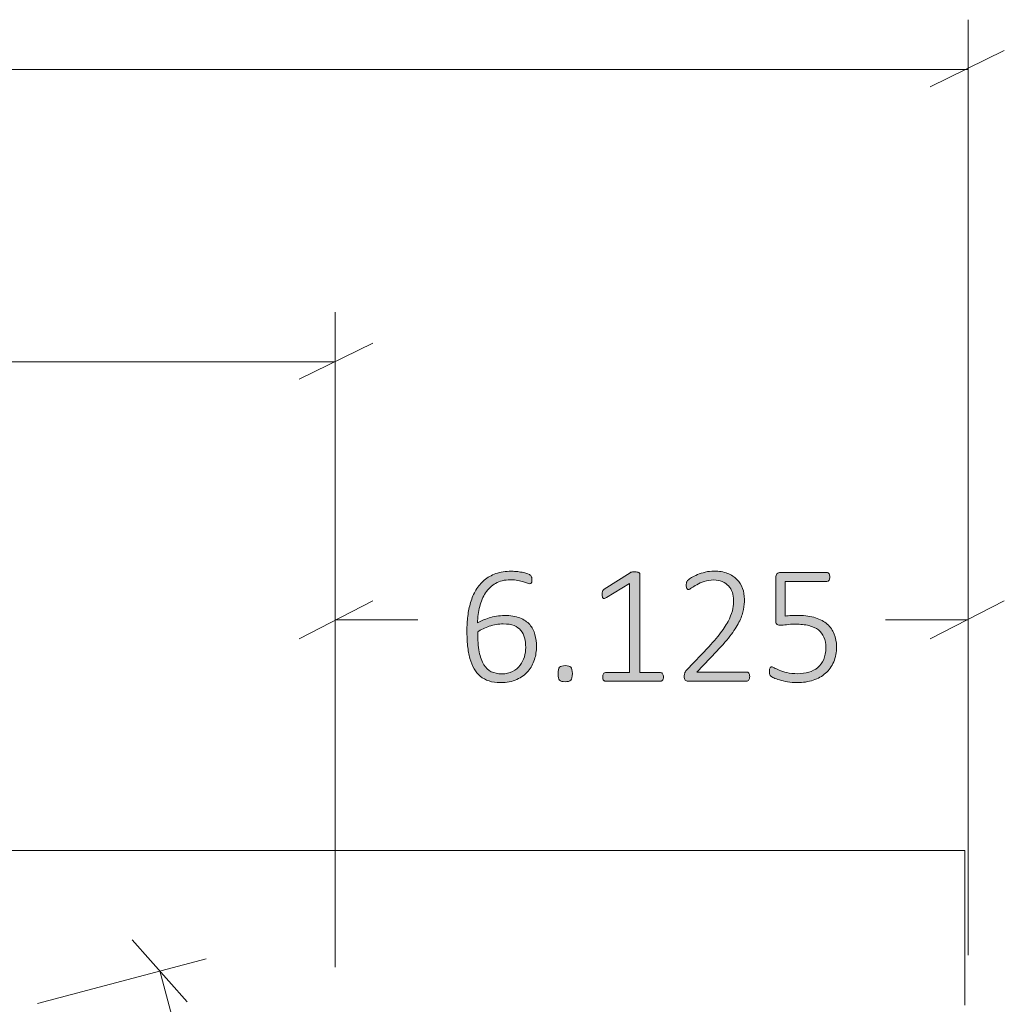
# Model space of a CAD drawing. Units: inches. Extents: x -15 to 219, y 3 to 129.
# Drawn here: x 177 to 187, y 59 to 68 of the extents above; entities that cross this region are included whole.
import ezdxf

# ---------------------------------------------------------------- set-up
doc = ezdxf.new("R2010")
doc.units = ezdxf.units.IN
doc.header["$MEASUREMENT"] = 0
doc.layers.add('Layer 1', color=7, linetype='Continuous')

# ---------------------------------------------------------------- blocks, each defined once
blk = doc.blocks.new('block 6')
at = {"layer": 'Layer 1', "color": 7, "lineweight": 18, "true_color": 0xffffff}
for points in [[(153.5667, 60.15), (183.5667, 60.15)], [(183.5667, 60.15), (183.7833, 60.15), (183.9833, 60.15), (184.1833, 60.15), (184.3833, 60.15), (184.5833, 60.15), (184.7667, 60.15), (184.95, 60.15), (185.1333, 60.15), (185.3, 60.15), (185.4667, 60.15), (185.6167, 60.15), (185.7667, 60.15), (185.9, 60.15), (186.0167, 60.15), (186.1333, 60.15), (186.2333, 60.15), (186.3167, 60.15), (186.4, 60.15), (186.4667, 60.15), (186.5167, 60.15), (186.55, 60.15), (186.5667, 60.15)], [(186.5667, 60.15), (186.5667, 58.65)]]:
    blk.add_lwpolyline(points, dxfattribs=at)
blk = doc.blocks.new('block 8')
at = {"layer": 'Layer 1', "true_color": 0x808080}
h = blk.add_hatch(color=8, dxfattribs=at)
h.dxf.hatch_style = 2
edge = h.paths.add_edge_path()
edge.add_spline(control_points=[(182.4174, 62.1251), (182.4174, 62.0827), (182.4108, 62.0407), (182.3978, 61.9989), (182.3848, 61.9571), (182.3642, 61.9198), (182.336, 61.887), (182.3078, 61.8542), (182.2715, 61.8275), (182.2273, 61.8069), (182.1831, 61.7862), (182.1298, 61.7759), (182.0674, 61.7759), (182.0262, 61.7759), (181.9896, 61.7812), (181.9576, 61.7918), (181.9255, 61.8024), (181.8975, 61.8176), (181.8733, 61.8374), (181.8492, 61.8572), (181.829, 61.8816), (181.8127, 61.9106), (181.7964, 61.9396), (181.7831, 61.9729), (181.7728, 62.0103), (181.7625, 62.0477), (181.755, 62.0888), (181.7504, 62.1336), (181.7458, 62.1784), (181.7435, 62.2268), (181.7435, 62.2789), (181.7435, 62.3255), (181.7462, 62.3723), (181.7517, 62.4192), (181.7571, 62.4662), (181.7663, 62.5109), (181.7793, 62.5535), (181.7924, 62.5961), (181.8096, 62.6358), (181.831, 62.6727), (181.8524, 62.7096), (181.8792, 62.7415), (181.9112, 62.7684), (181.9432, 62.7952), (181.9809, 62.8164), (182.0243, 62.8318), (182.0677, 62.8473), (182.1179, 62.855), (182.1748, 62.855), (182.1949, 62.855), (182.215, 62.8538), (182.2351, 62.8514), (182.2551, 62.8489), (182.2737, 62.8458), (182.2908, 62.842), (182.3079, 62.8382), (182.3223, 62.8339), (182.3339, 62.829), (182.3456, 62.8241), (182.3533, 62.8202), (182.3571, 62.8172), (182.3609, 62.8142), (182.3636, 62.8112), (182.3653, 62.8082), (182.3669, 62.8052), (182.3682, 62.8021), (182.3693, 62.7989), (182.3704, 62.7956), (182.3712, 62.792), (182.3718, 62.7879), (182.3723, 62.7838), (182.3726, 62.7791), (182.3726, 62.7737), (182.3726, 62.7677), (182.3725, 62.7623), (182.3722, 62.7574), (182.3719, 62.7525), (182.3711, 62.7484), (182.3698, 62.7452), (182.3684, 62.7419), (182.3664, 62.7393), (182.3636, 62.7374), (182.3609, 62.7355), (182.3574, 62.7346), (182.3531, 62.7346), (182.3471, 62.7346), (182.3391, 62.7365), (182.3291, 62.7403), (182.319, 62.7441), (182.3065, 62.7484), (182.2916, 62.7533), (182.2767, 62.7582), (182.2587, 62.7625), (182.2375, 62.7663), (182.2163, 62.7701), (182.1914, 62.772), (182.1626, 62.772), (182.1078, 62.772), (182.0608, 62.7606), (182.0214, 62.7378), (181.9821, 62.7151), (181.9497, 62.6844), (181.9242, 62.6459), (181.8987, 62.6074), (181.8797, 62.5629), (181.8672, 62.5124), (181.8547, 62.462), (181.8477, 62.4091), (181.8461, 62.3537), (181.8612, 62.3624), (181.8782, 62.3711), (181.8969, 62.3798), (181.9156, 62.3884), (181.9361, 62.3962), (181.9584, 62.403), (181.9806, 62.4097), (182.0042, 62.4153), (182.0292, 62.4196), (182.0541, 62.424), (182.0804, 62.4262), (182.1081, 62.4262), (182.1672, 62.4262), (182.2166, 62.4183), (182.2562, 62.4026), (182.2958, 62.3868), (182.3276, 62.3652), (182.3514, 62.3379), (182.3753, 62.3105), (182.3923, 62.2785), (182.4023, 62.2418), (182.4123, 62.2052), (182.4174, 62.1663), (182.4174, 62.1251)], knot_values=[0, 0, 0, 0, 1, 1, 1, 2, 2, 2, 3, 3, 3, 4, 4, 4, 5, 5, 5, 6, 6, 6, 7, 7, 7, 8, 8, 8, 9, 9, 9, 10, 10, 10, 11, 11, 11, 12, 12, 12, 13, 13, 13, 14, 14, 14, 15, 15, 15, 16, 16, 16, 17, 17, 17, 18, 18, 18, 19, 19, 19, 20, 20, 20, 21, 21, 21, 22, 22, 22, 23, 23, 23, 24, 24, 24, 25, 25, 25, 26, 26, 26, 27, 27, 27, 28, 28, 28, 29, 29, 29, 30, 30, 30, 31, 31, 31, 32, 32, 32, 33, 33, 33, 34, 34, 34, 35, 35, 35, 36, 36, 36, 37, 37, 37, 38, 38, 38, 39, 39, 39, 40, 40, 40, 41, 41, 41, 42, 42, 42, 43, 43, 43, 44, 44, 44, 44], degree=3, periodic=1)
edge = h.paths.add_edge_path()
edge.add_spline(control_points=[(182.3132, 62.1153), (182.3132, 62.1495), (182.3097, 62.1807), (182.3026, 62.2089), (182.2956, 62.2371), (182.2836, 62.2612), (182.2668, 62.2813), (182.25, 62.3014), (182.2276, 62.317), (182.1997, 62.3281), (182.1717, 62.3392), (182.1371, 62.3448), (182.0959, 62.3448), (182.0731, 62.3448), (182.0502, 62.3427), (182.0271, 62.3387), (182.0041, 62.3346), (181.9818, 62.329), (181.9604, 62.322), (181.939, 62.3149), (181.9186, 62.3067), (181.8994, 62.2972), (181.8801, 62.2877), (181.8629, 62.2775), (181.8477, 62.2667), (181.8477, 62.1907), (181.8527, 62.1268), (181.8628, 62.075), (181.8728, 62.0232), (181.8876, 61.9814), (181.9071, 61.9497), (181.9266, 61.9179), (181.9509, 61.8952), (181.9799, 61.8813), (182.009, 61.8675), (182.0427, 61.8606), (182.0813, 61.8606), (182.1214, 61.8606), (182.1561, 61.8683), (182.1854, 61.8838), (182.2147, 61.8992), (182.2389, 61.9193), (182.2579, 61.944), (182.2768, 61.9687), (182.2908, 61.9961), (182.2998, 62.0262), (182.3087, 62.0563), (182.3132, 62.086), (182.3132, 62.1153)], knot_values=[0, 0, 0, 0, 1, 1, 1, 2, 2, 2, 3, 3, 3, 4, 4, 4, 5, 5, 5, 6, 6, 6, 7, 7, 7, 8, 8, 8, 9, 9, 9, 10, 10, 10, 11, 11, 11, 12, 12, 12, 13, 13, 13, 14, 14, 14, 15, 15, 15, 16, 16, 16, 16], degree=3, periodic=1)
edge = h.paths.add_edge_path()
edge.add_spline(control_points=[(182.7651, 61.863), (182.7651, 61.831), (182.76, 61.8098), (182.7497, 61.7995), (182.7393, 61.7892), (182.7209, 61.7841), (182.6943, 61.7841), (182.6688, 61.7841), (182.6511, 61.7891), (182.641, 61.7991), (182.631, 61.8092), (182.626, 61.8299), (182.626, 61.8614), (182.626, 61.8934), (182.6311, 61.9145), (182.6414, 61.9249), (182.6517, 61.9352), (182.6702, 61.9403), (182.6968, 61.9403), (182.7223, 61.9403), (182.74, 61.9353), (182.7501, 61.9253), (182.7601, 61.9152), (182.7651, 61.8945), (182.7651, 61.863)], knot_values=[0, 0, 0, 0, 1, 1, 1, 2, 2, 2, 3, 3, 3, 4, 4, 4, 5, 5, 5, 6, 6, 6, 7, 7, 7, 8, 8, 8, 8], degree=3, periodic=1)
edge = h.paths.add_edge_path()
edge.add_spline(control_points=[(183.6471, 61.8305), (183.6471, 61.8229), (183.6463, 61.8165), (183.6446, 61.8113), (183.643, 61.8062), (183.6408, 61.802), (183.6381, 61.7987), (183.6354, 61.7955), (183.6324, 61.7931), (183.6292, 61.7918), (183.6259, 61.7904), (183.6227, 61.7898), (183.6194, 61.7898), (183.6194, 61.7898), (183.0856, 61.7898), (183.0856, 61.7898), (183.0823, 61.7898), (183.0792, 61.7904), (183.0762, 61.7918), (183.0732, 61.7931), (183.0704, 61.7955), (183.0677, 61.7987), (183.0649, 61.802), (183.0628, 61.8062), (183.0611, 61.8113), (183.0595, 61.8165), (183.0587, 61.8229), (183.0587, 61.8305), (183.0587, 61.837), (183.0594, 61.8429), (183.0607, 61.8484), (183.0621, 61.8538), (183.064, 61.8583), (183.0664, 61.8618), (183.0689, 61.8653), (183.0717, 61.868), (183.075, 61.8699), (183.0782, 61.8718), (183.0818, 61.8728), (183.0856, 61.8728), (183.0856, 61.8728), (183.3191, 61.8728), (183.3191, 61.8728), (183.3191, 61.8728), (183.3191, 62.737), (183.3191, 62.737), (183.3191, 62.737), (183.0961, 62.6011), (183.0961, 62.6011), (183.0875, 62.5957), (183.0804, 62.5926), (183.075, 62.5918), (183.0695, 62.591), (183.0652, 62.5919), (183.062, 62.5946), (183.0587, 62.5973), (183.0565, 62.6018), (183.0555, 62.608), (183.0544, 62.6143), (183.0538, 62.6217), (183.0538, 62.6304), (183.0538, 62.6375), (183.0541, 62.6436), (183.0546, 62.6487), (183.0552, 62.6539), (183.0563, 62.6584), (183.0579, 62.6622), (183.0595, 62.6659), (183.0616, 62.6692), (183.064, 62.6719), (183.0664, 62.6746), (183.0695, 62.6773), (183.0734, 62.6801), (183.0734, 62.6801), (183.3256, 62.8412), (183.3256, 62.8412), (183.3273, 62.8423), (183.3294, 62.8434), (183.3321, 62.8445), (183.3348, 62.8455), (183.3381, 62.8465), (183.3419, 62.8473), (183.3457, 62.8481), (183.3498, 62.8486), (183.3541, 62.8489), (183.3584, 62.8492), (183.3636, 62.8493), (183.3696, 62.8493), (183.3788, 62.8493), (183.3867, 62.8488), (183.3932, 62.8477), (183.3997, 62.8466), (183.4048, 62.8453), (183.4086, 62.8436), (183.4124, 62.842), (183.4152, 62.8398), (183.4168, 62.8371), (183.4184, 62.8344), (183.4192, 62.8314), (183.4192, 62.8282), (183.4192, 62.8282), (183.4192, 61.8728), (183.4192, 61.8728), (183.4192, 61.8728), (183.6194, 61.8728), (183.6194, 61.8728), (183.6232, 61.8728), (183.6269, 61.8718), (183.6304, 61.8699), (183.6339, 61.868), (183.6369, 61.8653), (183.6394, 61.8618), (183.6418, 61.8583), (183.6437, 61.8538), (183.6451, 61.8484), (183.6464, 61.8429), (183.6471, 61.837), (183.6471, 61.8305)], knot_values=[0, 0, 0, 0, 1, 1, 1, 2, 2, 2, 3, 3, 3, 4, 4, 4, 5, 5, 5, 6, 6, 6, 7, 7, 7, 8, 8, 8, 9, 9, 9, 10, 10, 10, 11, 11, 11, 12, 12, 12, 13, 13, 13, 14, 14, 14, 15, 15, 15, 16, 16, 16, 17, 17, 17, 18, 18, 18, 19, 19, 19, 20, 20, 20, 21, 21, 21, 22, 22, 22, 23, 23, 23, 24, 24, 24, 25, 25, 25, 26, 26, 26, 27, 27, 27, 28, 28, 28, 29, 29, 29, 30, 30, 30, 31, 31, 31, 32, 32, 32, 33, 33, 33, 34, 34, 34, 35, 35, 35, 36, 36, 36, 37, 37, 37, 38, 38, 38, 39, 39, 39, 39], degree=3, periodic=1)
edge = h.paths.add_edge_path()
edge.add_spline(control_points=[(184.4831, 61.8353), (184.4831, 61.8288), (184.4824, 61.8227), (184.4811, 61.817), (184.4797, 61.8113), (184.4778, 61.8064), (184.4754, 61.8024), (184.473, 61.7983), (184.4698, 61.7952), (184.466, 61.793), (184.4622, 61.7908), (184.4579, 61.7898), (184.453, 61.7898), (184.453, 61.7898), (183.8842, 61.7898), (183.8842, 61.7898), (183.8793, 61.7898), (183.8747, 61.7906), (183.8703, 61.7922), (183.866, 61.7938), (183.8622, 61.7964), (183.8589, 61.7999), (183.8557, 61.8035), (183.8533, 61.8082), (183.8516, 61.8142), (183.85, 61.8201), (183.8492, 61.8272), (183.8492, 61.8353), (183.8492, 61.8424), (183.8494, 61.8486), (183.85, 61.8541), (183.8505, 61.8595), (183.8516, 61.8644), (183.8533, 61.8687), (183.8549, 61.873), (183.857, 61.8774), (183.8598, 61.8817), (183.8625, 61.8861), (183.866, 61.8907), (183.8703, 61.8956), (183.8703, 61.8956), (184.086, 62.1234), (184.086, 62.1234), (184.1397, 62.1798), (184.1824, 62.2303), (184.2142, 62.2748), (184.2459, 62.3193), (184.2702, 62.3594), (184.287, 62.3952), (184.3038, 62.431), (184.3148, 62.4636), (184.32, 62.4929), (184.3251, 62.5222), (184.3277, 62.5499), (184.3277, 62.5759), (184.3277, 62.6019), (184.3235, 62.6268), (184.3151, 62.6504), (184.3067, 62.674), (184.2943, 62.6946), (184.2781, 62.7122), (184.2618, 62.7298), (184.2416, 62.7439), (184.2174, 62.7545), (184.1933, 62.7651), (184.1655, 62.7704), (184.134, 62.7704), (184.0998, 62.7704), (184.0692, 62.7656), (184.0421, 62.7562), (184.0149, 62.7467), (183.9912, 62.7361), (183.9708, 62.7244), (183.9505, 62.7127), (183.9335, 62.7022), (183.92, 62.6927), (183.9064, 62.6832), (183.8964, 62.6784), (183.8899, 62.6784), (183.8866, 62.6784), (183.8836, 62.6793), (183.8809, 62.6809), (183.8782, 62.6825), (183.8759, 62.6851), (183.874, 62.6886), (183.8721, 62.6921), (183.8707, 62.6966), (183.8699, 62.702), (183.8691, 62.7075), (183.8687, 62.7137), (183.8687, 62.7208), (183.8687, 62.7273), (183.869, 62.7327), (183.8695, 62.737), (183.8701, 62.7414), (183.8709, 62.7453), (183.872, 62.7488), (183.873, 62.7523), (183.8745, 62.7557), (183.8764, 62.759), (183.8783, 62.7623), (183.8824, 62.7666), (183.8887, 62.772), (183.8949, 62.7774), (183.9055, 62.7848), (183.9204, 62.794), (183.9353, 62.8032), (183.9542, 62.8126), (183.9769, 62.8221), (183.9997, 62.8316), (184.025, 62.8397), (184.0526, 62.8465), (184.0803, 62.8533), (184.109, 62.8567), (184.1389, 62.8567), (184.1883, 62.8567), (184.2313, 62.8493), (184.2679, 62.8347), (184.3045, 62.82), (184.335, 62.8002), (184.3594, 62.7753), (184.3839, 62.7503), (184.402, 62.7214), (184.414, 62.6886), (184.4259, 62.6558), (184.4319, 62.6212), (184.4319, 62.5848), (184.4319, 62.5512), (184.429, 62.5177), (184.4233, 62.4843), (184.4176, 62.451), (184.4054, 62.4146), (184.3867, 62.3753), (184.368, 62.336), (184.3408, 62.2924), (184.3053, 62.2447), (184.2698, 62.1969), (184.2224, 62.1419), (184.1633, 62.0795), (184.1633, 62.0795), (183.9713, 61.8785), (183.9713, 61.8785), (183.9713, 61.8785), (184.453, 61.8785), (184.453, 61.8785), (184.4574, 61.8785), (184.4614, 61.8775), (184.4652, 61.8756), (184.469, 61.8737), (184.4723, 61.8709), (184.475, 61.8671), (184.4777, 61.8633), (184.4797, 61.8587), (184.4811, 61.8532), (184.4824, 61.8478), (184.4831, 61.8418), (184.4831, 61.8353)], knot_values=[0, 0, 0, 0, 1, 1, 1, 2, 2, 2, 3, 3, 3, 4, 4, 4, 5, 5, 5, 6, 6, 6, 7, 7, 7, 8, 8, 8, 9, 9, 9, 10, 10, 10, 11, 11, 11, 12, 12, 12, 13, 13, 13, 14, 14, 14, 15, 15, 15, 16, 16, 16, 17, 17, 17, 18, 18, 18, 19, 19, 19, 20, 20, 20, 21, 21, 21, 22, 22, 22, 23, 23, 23, 24, 24, 24, 25, 25, 25, 26, 26, 26, 27, 27, 27, 28, 28, 28, 29, 29, 29, 30, 30, 30, 31, 31, 31, 32, 32, 32, 33, 33, 33, 34, 34, 34, 35, 35, 35, 36, 36, 36, 37, 37, 37, 38, 38, 38, 39, 39, 39, 40, 40, 40, 41, 41, 41, 42, 42, 42, 43, 43, 43, 44, 44, 44, 45, 45, 45, 46, 46, 46, 47, 47, 47, 48, 48, 48, 49, 49, 49, 50, 50, 50, 51, 51, 51, 52, 52, 52, 52], degree=3, periodic=1)
edge = h.paths.add_edge_path()
edge.add_spline(control_points=[(185.3249, 62.1259), (185.3249, 62.07), (185.3157, 62.0203), (185.2972, 61.9769), (185.2788, 61.9335), (185.2527, 61.8969), (185.2191, 61.8671), (185.1854, 61.8372), (185.1452, 61.8146), (185.0982, 61.7991), (185.0513, 61.7837), (184.9996, 61.7759), (184.9432, 61.7759), (184.9107, 61.7759), (184.8797, 61.7785), (184.8504, 61.7837), (184.8211, 61.7888), (184.7951, 61.7948), (184.7723, 61.8016), (184.7495, 61.8083), (184.7309, 61.8151), (184.7166, 61.8219), (184.7022, 61.8287), (184.6931, 61.8338), (184.6893, 61.8374), (184.6855, 61.8409), (184.6829, 61.8439), (184.6816, 61.8463), (184.6802, 61.8488), (184.679, 61.8517), (184.6779, 61.8553), (184.6768, 61.8588), (184.676, 61.8631), (184.6755, 61.8683), (184.6749, 61.8734), (184.6747, 61.8795), (184.6747, 61.8866), (184.6747, 61.8931), (184.6751, 61.8991), (184.6759, 61.9045), (184.6767, 61.9099), (184.678, 61.9145), (184.68, 61.9183), (184.6818, 61.9221), (184.6841, 61.925), (184.6869, 61.9269), (184.6896, 61.9288), (184.6926, 61.9297), (184.6958, 61.9297), (184.7012, 61.9297), (184.7098, 61.9262), (184.7215, 61.9192), (184.7331, 61.9121), (184.749, 61.9044), (184.7691, 61.896), (184.7891, 61.8875), (184.8139, 61.8798), (184.8435, 61.8728), (184.8731, 61.8657), (184.9082, 61.8622), (184.9489, 61.8622), (184.9874, 61.8622), (185.0232, 61.8669), (185.0563, 61.8764), (185.0894, 61.8859), (185.1182, 61.901), (185.1426, 61.9216), (185.167, 61.9422), (185.1861, 61.9684), (185.2, 62.0001), (185.2138, 62.0319), (185.2207, 62.0702), (185.2207, 62.1153), (185.2207, 62.1533), (185.2147, 62.1865), (185.2028, 62.215), (185.1909, 62.2435), (185.1727, 62.2672), (185.1483, 62.2862), (185.1239, 62.3052), (185.0931, 62.3193), (185.0559, 62.3285), (185.0188, 62.3377), (184.9752, 62.3423), (184.9253, 62.3423), (184.8911, 62.3423), (184.8625, 62.3406), (184.8395, 62.337), (184.8164, 62.3335), (184.7951, 62.3318), (184.7756, 62.3318), (184.7615, 62.3318), (184.7512, 62.3351), (184.7446, 62.3419), (184.7381, 62.3487), (184.7349, 62.3619), (184.7349, 62.3814), (184.7349, 62.3814), (184.7349, 62.7948), (184.7349, 62.7948), (184.7349, 62.81), (184.7391, 62.8218), (184.7475, 62.8302), (184.7559, 62.8386), (184.7672, 62.8428), (184.7813, 62.8428), (184.7813, 62.8428), (185.2297, 62.8428), (185.2297, 62.8428), (185.234, 62.8428), (185.2381, 62.8419), (185.2419, 62.84), (185.2457, 62.8381), (185.2489, 62.8352), (185.2516, 62.8314), (185.2544, 62.8276), (185.2564, 62.823), (185.2578, 62.8176), (185.2591, 62.8122), (185.2598, 62.8059), (185.2598, 62.7989), (185.2598, 62.7864), (185.2572, 62.7758), (185.2521, 62.7671), (185.2469, 62.7585), (185.2394, 62.7541), (185.2297, 62.7541), (185.2297, 62.7541), (184.8268, 62.7541), (184.8268, 62.7541), (184.8268, 62.7541), (184.8268, 62.4205), (184.8268, 62.4205), (184.8458, 62.4232), (184.8655, 62.4248), (184.8858, 62.4253), (184.9062, 62.4259), (184.9307, 62.4262), (184.9595, 62.4262), (185.0213, 62.4262), (185.0752, 62.4187), (185.121, 62.4038), (185.1669, 62.3888), (185.2049, 62.3681), (185.235, 62.3415), (185.2651, 62.3149), (185.2876, 62.2832), (185.3025, 62.2463), (185.3174, 62.2094), (185.3249, 62.1693), (185.3249, 62.1259)], knot_values=[0, 0, 0, 0, 1, 1, 1, 2, 2, 2, 3, 3, 3, 4, 4, 4, 5, 5, 5, 6, 6, 6, 7, 7, 7, 8, 8, 8, 9, 9, 9, 10, 10, 10, 11, 11, 11, 12, 12, 12, 13, 13, 13, 14, 14, 14, 15, 15, 15, 16, 16, 16, 17, 17, 17, 18, 18, 18, 19, 19, 19, 20, 20, 20, 21, 21, 21, 22, 22, 22, 23, 23, 23, 24, 24, 24, 25, 25, 25, 26, 26, 26, 27, 27, 27, 28, 28, 28, 29, 29, 29, 30, 30, 30, 31, 31, 31, 32, 32, 32, 33, 33, 33, 34, 34, 34, 35, 35, 35, 36, 36, 36, 37, 37, 37, 38, 38, 38, 39, 39, 39, 40, 40, 40, 41, 41, 41, 42, 42, 42, 43, 43, 43, 44, 44, 44, 45, 45, 45, 46, 46, 46, 47, 47, 47, 48, 48, 48, 49, 49, 49, 50, 50, 50, 50], degree=3, periodic=1)
at = {"layer": 'Layer 1', "color": 8, "lineweight": 18, "true_color": 0x808080}
for points in [[(186.6, 60.6333), (186.6, 68.2)], [(186.2333, 67.55), (186.95, 67.9)], [(186.6, 67.7167), (169.8167, 67.7167)], [(180.4667, 59.0167), (180.4667, 65.3667)], [(180.1167, 64.7167), (180.8333, 65.0667)], [(180.4667, 64.8833), (170.8667, 64.8833)], [(180.4667, 59.0167), (180.4667, 62.85)], [(186.6, 59.1333), (186.6, 62.85)], [(180.8333, 62.5667), (180.1167, 62.2)], [(186.2333, 62.2), (186.95, 62.5667)], [(180.4667, 62.3833), (181.2667, 62.3833)], [(186.6, 62.3833), (185.8, 62.3833)], [(179.0333, 58.6833), (178.5, 59.2833)], [(177.5833, 58.6667), (179.2167, 59.1)], [(178.7667, 58.9833), (179.2667, 57.1167)]]:
    blk.add_lwpolyline(points, dxfattribs=at)
at = {"layer": 'Layer 1', "lineweight": 0}
for points, knots in [([(182.4174, 62.1251), (182.4174, 62.0827), (182.4108, 62.0407), (182.3978, 61.9989), (182.3848, 61.9571), (182.3642, 61.9198), (182.336, 61.887), (182.3078, 61.8542), (182.2715, 61.8275), (182.2273, 61.8069), (182.1831, 61.7862), (182.1298, 61.7759), (182.0674, 61.7759), (182.0262, 61.7759), (181.9896, 61.7812), (181.9576, 61.7918), (181.9255, 61.8024), (181.8975, 61.8176), (181.8733, 61.8374), (181.8492, 61.8572), (181.829, 61.8816), (181.8127, 61.9106), (181.7964, 61.9396), (181.7831, 61.9729), (181.7728, 62.0103), (181.7625, 62.0477), (181.755, 62.0888), (181.7504, 62.1336), (181.7458, 62.1784), (181.7435, 62.2268), (181.7435, 62.2789), (181.7435, 62.3255), (181.7462, 62.3723), (181.7517, 62.4192), (181.7571, 62.4662), (181.7663, 62.5109), (181.7793, 62.5535), (181.7924, 62.5961), (181.8096, 62.6358), (181.831, 62.6727), (181.8524, 62.7096), (181.8792, 62.7415), (181.9112, 62.7684), (181.9432, 62.7952), (181.9809, 62.8164), (182.0243, 62.8318), (182.0677, 62.8473), (182.1179, 62.855), (182.1748, 62.855), (182.1949, 62.855), (182.215, 62.8538), (182.2351, 62.8514), (182.2551, 62.8489), (182.2737, 62.8458), (182.2908, 62.842), (182.3079, 62.8382), (182.3223, 62.8339), (182.3339, 62.829), (182.3456, 62.8241), (182.3533, 62.8202), (182.3571, 62.8172), (182.3609, 62.8142), (182.3636, 62.8112), (182.3653, 62.8082), (182.3669, 62.8052), (182.3682, 62.8021), (182.3693, 62.7989), (182.3704, 62.7956), (182.3712, 62.792), (182.3718, 62.7879), (182.3723, 62.7838), (182.3726, 62.7791), (182.3726, 62.7737), (182.3726, 62.7677), (182.3725, 62.7623), (182.3722, 62.7574), (182.3719, 62.7525), (182.3711, 62.7484), (182.3698, 62.7452), (182.3684, 62.7419), (182.3664, 62.7393), (182.3636, 62.7374), (182.3609, 62.7355), (182.3574, 62.7346), (182.3531, 62.7346), (182.3471, 62.7346), (182.3391, 62.7365), (182.3291, 62.7403), (182.319, 62.7441), (182.3065, 62.7484), (182.2916, 62.7533), (182.2767, 62.7582), (182.2587, 62.7625), (182.2375, 62.7663), (182.2163, 62.7701), (182.1914, 62.772), (182.1626, 62.772), (182.1078, 62.772), (182.0608, 62.7606), (182.0214, 62.7378), (181.9821, 62.7151), (181.9497, 62.6844), (181.9242, 62.6459), (181.8987, 62.6074), (181.8797, 62.5629), (181.8672, 62.5124), (181.8547, 62.462), (181.8477, 62.4091), (181.8461, 62.3537), (181.8612, 62.3624), (181.8782, 62.3711), (181.8969, 62.3798), (181.9156, 62.3884), (181.9361, 62.3962), (181.9584, 62.403), (181.9806, 62.4097), (182.0042, 62.4153), (182.0292, 62.4196), (182.0541, 62.424), (182.0804, 62.4262), (182.1081, 62.4262), (182.1672, 62.4262), (182.2166, 62.4183), (182.2562, 62.4026), (182.2958, 62.3868), (182.3276, 62.3652), (182.3514, 62.3379), (182.3753, 62.3105), (182.3923, 62.2785), (182.4023, 62.2418), (182.4123, 62.2052), (182.4174, 62.1663), (182.4174, 62.1251)], [0, 0, 0, 0, 1, 1, 1, 2, 2, 2, 3, 3, 3, 4, 4, 4, 5, 5, 5, 6, 6, 6, 7, 7, 7, 8, 8, 8, 9, 9, 9, 10, 10, 10, 11, 11, 11, 12, 12, 12, 13, 13, 13, 14, 14, 14, 15, 15, 15, 16, 16, 16, 17, 17, 17, 18, 18, 18, 19, 19, 19, 20, 20, 20, 21, 21, 21, 22, 22, 22, 23, 23, 23, 24, 24, 24, 25, 25, 25, 26, 26, 26, 27, 27, 27, 28, 28, 28, 29, 29, 29, 30, 30, 30, 31, 31, 31, 32, 32, 32, 33, 33, 33, 34, 34, 34, 35, 35, 35, 36, 36, 36, 37, 37, 37, 38, 38, 38, 39, 39, 39, 40, 40, 40, 41, 41, 41, 42, 42, 42, 43, 43, 43, 44, 44, 44, 44]), ([(183.6471, 61.8305), (183.6471, 61.8229), (183.6463, 61.8165), (183.6446, 61.8113), (183.643, 61.8062), (183.6408, 61.802), (183.6381, 61.7987), (183.6354, 61.7955), (183.6324, 61.7931), (183.6292, 61.7918), (183.6259, 61.7904), (183.6227, 61.7898), (183.6194, 61.7898), (183.6194, 61.7898), (183.0856, 61.7898), (183.0856, 61.7898), (183.0823, 61.7898), (183.0792, 61.7904), (183.0762, 61.7918), (183.0732, 61.7931), (183.0704, 61.7955), (183.0677, 61.7987), (183.0649, 61.802), (183.0628, 61.8062), (183.0611, 61.8113), (183.0595, 61.8165), (183.0587, 61.8229), (183.0587, 61.8305), (183.0587, 61.837), (183.0594, 61.8429), (183.0607, 61.8484), (183.0621, 61.8538), (183.064, 61.8583), (183.0664, 61.8618), (183.0689, 61.8653), (183.0717, 61.868), (183.075, 61.8699), (183.0782, 61.8718), (183.0818, 61.8728), (183.0856, 61.8728), (183.0856, 61.8728), (183.3191, 61.8728), (183.3191, 61.8728), (183.3191, 61.8728), (183.3191, 62.737), (183.3191, 62.737), (183.3191, 62.737), (183.0961, 62.6011), (183.0961, 62.6011), (183.0875, 62.5957), (183.0804, 62.5926), (183.075, 62.5918), (183.0695, 62.591), (183.0652, 62.5919), (183.062, 62.5946), (183.0587, 62.5973), (183.0565, 62.6018), (183.0555, 62.608), (183.0544, 62.6143), (183.0538, 62.6217), (183.0538, 62.6304), (183.0538, 62.6375), (183.0541, 62.6436), (183.0546, 62.6487), (183.0552, 62.6539), (183.0563, 62.6584), (183.0579, 62.6622), (183.0595, 62.6659), (183.0616, 62.6692), (183.064, 62.6719), (183.0664, 62.6746), (183.0695, 62.6773), (183.0734, 62.6801), (183.0734, 62.6801), (183.3256, 62.8412), (183.3256, 62.8412), (183.3273, 62.8423), (183.3294, 62.8434), (183.3321, 62.8445), (183.3348, 62.8455), (183.3381, 62.8465), (183.3419, 62.8473), (183.3457, 62.8481), (183.3498, 62.8486), (183.3541, 62.8489), (183.3584, 62.8492), (183.3636, 62.8493), (183.3696, 62.8493), (183.3788, 62.8493), (183.3867, 62.8488), (183.3932, 62.8477), (183.3997, 62.8466), (183.4048, 62.8453), (183.4086, 62.8436), (183.4124, 62.842), (183.4152, 62.8398), (183.4168, 62.8371), (183.4184, 62.8344), (183.4192, 62.8314), (183.4192, 62.8282), (183.4192, 62.8282), (183.4192, 61.8728), (183.4192, 61.8728), (183.4192, 61.8728), (183.6194, 61.8728), (183.6194, 61.8728), (183.6232, 61.8728), (183.6269, 61.8718), (183.6304, 61.8699), (183.6339, 61.868), (183.6369, 61.8653), (183.6394, 61.8618), (183.6418, 61.8583), (183.6437, 61.8538), (183.6451, 61.8484), (183.6464, 61.8429), (183.6471, 61.837), (183.6471, 61.8305)], [0, 0, 0, 0, 1, 1, 1, 2, 2, 2, 3, 3, 3, 4, 4, 4, 5, 5, 5, 6, 6, 6, 7, 7, 7, 8, 8, 8, 9, 9, 9, 10, 10, 10, 11, 11, 11, 12, 12, 12, 13, 13, 13, 14, 14, 14, 15, 15, 15, 16, 16, 16, 17, 17, 17, 18, 18, 18, 19, 19, 19, 20, 20, 20, 21, 21, 21, 22, 22, 22, 23, 23, 23, 24, 24, 24, 25, 25, 25, 26, 26, 26, 27, 27, 27, 28, 28, 28, 29, 29, 29, 30, 30, 30, 31, 31, 31, 32, 32, 32, 33, 33, 33, 34, 34, 34, 35, 35, 35, 36, 36, 36, 37, 37, 37, 38, 38, 38, 39, 39, 39, 39]), ([(184.4831, 61.8353), (184.4831, 61.8288), (184.4824, 61.8227), (184.4811, 61.817), (184.4797, 61.8113), (184.4778, 61.8064), (184.4754, 61.8024), (184.473, 61.7983), (184.4698, 61.7952), (184.466, 61.793), (184.4622, 61.7908), (184.4579, 61.7898), (184.453, 61.7898), (184.453, 61.7898), (183.8842, 61.7898), (183.8842, 61.7898), (183.8793, 61.7898), (183.8747, 61.7906), (183.8703, 61.7922), (183.866, 61.7938), (183.8622, 61.7964), (183.8589, 61.7999), (183.8557, 61.8035), (183.8533, 61.8082), (183.8516, 61.8142), (183.85, 61.8201), (183.8492, 61.8272), (183.8492, 61.8353), (183.8492, 61.8424), (183.8494, 61.8486), (183.85, 61.8541), (183.8505, 61.8595), (183.8516, 61.8644), (183.8533, 61.8687), (183.8549, 61.873), (183.857, 61.8774), (183.8598, 61.8817), (183.8625, 61.8861), (183.866, 61.8907), (183.8703, 61.8956), (183.8703, 61.8956), (184.086, 62.1234), (184.086, 62.1234), (184.1397, 62.1798), (184.1824, 62.2303), (184.2142, 62.2748), (184.2459, 62.3193), (184.2702, 62.3594), (184.287, 62.3952), (184.3038, 62.431), (184.3148, 62.4636), (184.32, 62.4929), (184.3251, 62.5222), (184.3277, 62.5499), (184.3277, 62.5759), (184.3277, 62.6019), (184.3235, 62.6268), (184.3151, 62.6504), (184.3067, 62.674), (184.2943, 62.6946), (184.2781, 62.7122), (184.2618, 62.7298), (184.2416, 62.7439), (184.2174, 62.7545), (184.1933, 62.7651), (184.1655, 62.7704), (184.134, 62.7704), (184.0998, 62.7704), (184.0692, 62.7656), (184.0421, 62.7562), (184.0149, 62.7467), (183.9912, 62.7361), (183.9708, 62.7244), (183.9505, 62.7127), (183.9335, 62.7022), (183.92, 62.6927), (183.9064, 62.6832), (183.8964, 62.6784), (183.8899, 62.6784), (183.8866, 62.6784), (183.8836, 62.6793), (183.8809, 62.6809), (183.8782, 62.6825), (183.8759, 62.6851), (183.874, 62.6886), (183.8721, 62.6921), (183.8707, 62.6966), (183.8699, 62.702), (183.8691, 62.7075), (183.8687, 62.7137), (183.8687, 62.7208), (183.8687, 62.7273), (183.869, 62.7327), (183.8695, 62.737), (183.8701, 62.7414), (183.8709, 62.7453), (183.872, 62.7488), (183.873, 62.7523), (183.8745, 62.7557), (183.8764, 62.759), (183.8783, 62.7623), (183.8824, 62.7666), (183.8887, 62.772), (183.8949, 62.7774), (183.9055, 62.7848), (183.9204, 62.794), (183.9353, 62.8032), (183.9542, 62.8126), (183.9769, 62.8221), (183.9997, 62.8316), (184.025, 62.8397), (184.0526, 62.8465), (184.0803, 62.8533), (184.109, 62.8567), (184.1389, 62.8567), (184.1883, 62.8567), (184.2313, 62.8493), (184.2679, 62.8347), (184.3045, 62.82), (184.335, 62.8002), (184.3594, 62.7753), (184.3839, 62.7503), (184.402, 62.7214), (184.414, 62.6886), (184.4259, 62.6558), (184.4319, 62.6212), (184.4319, 62.5848), (184.4319, 62.5512), (184.429, 62.5177), (184.4233, 62.4843), (184.4176, 62.451), (184.4054, 62.4146), (184.3867, 62.3753), (184.368, 62.336), (184.3408, 62.2924), (184.3053, 62.2447), (184.2698, 62.1969), (184.2224, 62.1419), (184.1633, 62.0795), (184.1633, 62.0795), (183.9713, 61.8785), (183.9713, 61.8785), (183.9713, 61.8785), (184.453, 61.8785), (184.453, 61.8785), (184.4574, 61.8785), (184.4614, 61.8775), (184.4652, 61.8756), (184.469, 61.8737), (184.4723, 61.8709), (184.475, 61.8671), (184.4777, 61.8633), (184.4797, 61.8587), (184.4811, 61.8532), (184.4824, 61.8478), (184.4831, 61.8418), (184.4831, 61.8353)], [0, 0, 0, 0, 1, 1, 1, 2, 2, 2, 3, 3, 3, 4, 4, 4, 5, 5, 5, 6, 6, 6, 7, 7, 7, 8, 8, 8, 9, 9, 9, 10, 10, 10, 11, 11, 11, 12, 12, 12, 13, 13, 13, 14, 14, 14, 15, 15, 15, 16, 16, 16, 17, 17, 17, 18, 18, 18, 19, 19, 19, 20, 20, 20, 21, 21, 21, 22, 22, 22, 23, 23, 23, 24, 24, 24, 25, 25, 25, 26, 26, 26, 27, 27, 27, 28, 28, 28, 29, 29, 29, 30, 30, 30, 31, 31, 31, 32, 32, 32, 33, 33, 33, 34, 34, 34, 35, 35, 35, 36, 36, 36, 37, 37, 37, 38, 38, 38, 39, 39, 39, 40, 40, 40, 41, 41, 41, 42, 42, 42, 43, 43, 43, 44, 44, 44, 45, 45, 45, 46, 46, 46, 47, 47, 47, 48, 48, 48, 49, 49, 49, 50, 50, 50, 51, 51, 51, 52, 52, 52, 52]), ([(185.3249, 62.1259), (185.3249, 62.07), (185.3157, 62.0203), (185.2972, 61.9769), (185.2788, 61.9335), (185.2527, 61.8969), (185.2191, 61.8671), (185.1854, 61.8372), (185.1452, 61.8146), (185.0982, 61.7991), (185.0513, 61.7837), (184.9996, 61.7759), (184.9432, 61.7759), (184.9107, 61.7759), (184.8797, 61.7785), (184.8504, 61.7837), (184.8211, 61.7888), (184.7951, 61.7948), (184.7723, 61.8016), (184.7495, 61.8083), (184.7309, 61.8151), (184.7166, 61.8219), (184.7022, 61.8287), (184.6931, 61.8338), (184.6893, 61.8374), (184.6855, 61.8409), (184.6829, 61.8439), (184.6816, 61.8463), (184.6802, 61.8488), (184.679, 61.8517), (184.6779, 61.8553), (184.6768, 61.8588), (184.676, 61.8631), (184.6755, 61.8683), (184.6749, 61.8734), (184.6747, 61.8795), (184.6747, 61.8866), (184.6747, 61.8931), (184.6751, 61.8991), (184.6759, 61.9045), (184.6767, 61.9099), (184.678, 61.9145), (184.68, 61.9183), (184.6818, 61.9221), (184.6841, 61.925), (184.6869, 61.9269), (184.6896, 61.9288), (184.6926, 61.9297), (184.6958, 61.9297), (184.7012, 61.9297), (184.7098, 61.9262), (184.7215, 61.9192), (184.7331, 61.9121), (184.749, 61.9044), (184.7691, 61.896), (184.7891, 61.8875), (184.8139, 61.8798), (184.8435, 61.8728), (184.8731, 61.8657), (184.9082, 61.8622), (184.9489, 61.8622), (184.9874, 61.8622), (185.0232, 61.8669), (185.0563, 61.8764), (185.0894, 61.8859), (185.1182, 61.901), (185.1426, 61.9216), (185.167, 61.9422), (185.1861, 61.9684), (185.2, 62.0001), (185.2138, 62.0319), (185.2207, 62.0702), (185.2207, 62.1153), (185.2207, 62.1533), (185.2147, 62.1865), (185.2028, 62.215), (185.1909, 62.2435), (185.1727, 62.2672), (185.1483, 62.2862), (185.1239, 62.3052), (185.0931, 62.3193), (185.0559, 62.3285), (185.0188, 62.3377), (184.9752, 62.3423), (184.9253, 62.3423), (184.8911, 62.3423), (184.8625, 62.3406), (184.8395, 62.337), (184.8164, 62.3335), (184.7951, 62.3318), (184.7756, 62.3318), (184.7615, 62.3318), (184.7512, 62.3351), (184.7446, 62.3419), (184.7381, 62.3487), (184.7349, 62.3619), (184.7349, 62.3814), (184.7349, 62.3814), (184.7349, 62.7948), (184.7349, 62.7948), (184.7349, 62.81), (184.7391, 62.8218), (184.7475, 62.8302), (184.7559, 62.8386), (184.7672, 62.8428), (184.7813, 62.8428), (184.7813, 62.8428), (185.2297, 62.8428), (185.2297, 62.8428), (185.234, 62.8428), (185.2381, 62.8419), (185.2419, 62.84), (185.2457, 62.8381), (185.2489, 62.8352), (185.2516, 62.8314), (185.2544, 62.8276), (185.2564, 62.823), (185.2578, 62.8176), (185.2591, 62.8122), (185.2598, 62.8059), (185.2598, 62.7989), (185.2598, 62.7864), (185.2572, 62.7758), (185.2521, 62.7671), (185.2469, 62.7585), (185.2394, 62.7541), (185.2297, 62.7541), (185.2297, 62.7541), (184.8268, 62.7541), (184.8268, 62.7541), (184.8268, 62.7541), (184.8268, 62.4205), (184.8268, 62.4205), (184.8458, 62.4232), (184.8655, 62.4248), (184.8858, 62.4253), (184.9062, 62.4259), (184.9307, 62.4262), (184.9595, 62.4262), (185.0213, 62.4262), (185.0752, 62.4187), (185.121, 62.4038), (185.1669, 62.3888), (185.2049, 62.3681), (185.235, 62.3415), (185.2651, 62.3149), (185.2876, 62.2832), (185.3025, 62.2463), (185.3174, 62.2094), (185.3249, 62.1693), (185.3249, 62.1259)], [0, 0, 0, 0, 1, 1, 1, 2, 2, 2, 3, 3, 3, 4, 4, 4, 5, 5, 5, 6, 6, 6, 7, 7, 7, 8, 8, 8, 9, 9, 9, 10, 10, 10, 11, 11, 11, 12, 12, 12, 13, 13, 13, 14, 14, 14, 15, 15, 15, 16, 16, 16, 17, 17, 17, 18, 18, 18, 19, 19, 19, 20, 20, 20, 21, 21, 21, 22, 22, 22, 23, 23, 23, 24, 24, 24, 25, 25, 25, 26, 26, 26, 27, 27, 27, 28, 28, 28, 29, 29, 29, 30, 30, 30, 31, 31, 31, 32, 32, 32, 33, 33, 33, 34, 34, 34, 35, 35, 35, 36, 36, 36, 37, 37, 37, 38, 38, 38, 39, 39, 39, 40, 40, 40, 41, 41, 41, 42, 42, 42, 43, 43, 43, 44, 44, 44, 45, 45, 45, 46, 46, 46, 47, 47, 47, 48, 48, 48, 49, 49, 49, 50, 50, 50, 50]), ([(182.3132, 62.1153), (182.3132, 62.1495), (182.3097, 62.1807), (182.3026, 62.2089), (182.2956, 62.2371), (182.2836, 62.2612), (182.2668, 62.2813), (182.25, 62.3014), (182.2276, 62.317), (182.1997, 62.3281), (182.1717, 62.3392), (182.1371, 62.3448), (182.0959, 62.3448), (182.0731, 62.3448), (182.0502, 62.3427), (182.0271, 62.3387), (182.0041, 62.3346), (181.9818, 62.329), (181.9604, 62.322), (181.939, 62.3149), (181.9186, 62.3067), (181.8994, 62.2972), (181.8801, 62.2877), (181.8629, 62.2775), (181.8477, 62.2667), (181.8477, 62.1907), (181.8527, 62.1268), (181.8628, 62.075), (181.8728, 62.0232), (181.8876, 61.9814), (181.9071, 61.9497), (181.9266, 61.9179), (181.9509, 61.8952), (181.9799, 61.8813), (182.009, 61.8675), (182.0427, 61.8606), (182.0813, 61.8606), (182.1214, 61.8606), (182.1561, 61.8683), (182.1854, 61.8838), (182.2147, 61.8992), (182.2389, 61.9193), (182.2579, 61.944), (182.2768, 61.9687), (182.2908, 61.9961), (182.2998, 62.0262), (182.3087, 62.0563), (182.3132, 62.086), (182.3132, 62.1153)], [0, 0, 0, 0, 1, 1, 1, 2, 2, 2, 3, 3, 3, 4, 4, 4, 5, 5, 5, 6, 6, 6, 7, 7, 7, 8, 8, 8, 9, 9, 9, 10, 10, 10, 11, 11, 11, 12, 12, 12, 13, 13, 13, 14, 14, 14, 15, 15, 15, 16, 16, 16, 16]), ([(182.7651, 61.863), (182.7651, 61.831), (182.76, 61.8098), (182.7497, 61.7995), (182.7393, 61.7892), (182.7209, 61.7841), (182.6943, 61.7841), (182.6688, 61.7841), (182.6511, 61.7891), (182.641, 61.7991), (182.631, 61.8092), (182.626, 61.8299), (182.626, 61.8614), (182.626, 61.8934), (182.6311, 61.9145), (182.6414, 61.9249), (182.6517, 61.9352), (182.6702, 61.9403), (182.6968, 61.9403), (182.7223, 61.9403), (182.74, 61.9353), (182.7501, 61.9253), (182.7601, 61.9152), (182.7651, 61.8945), (182.7651, 61.863)], [0, 0, 0, 0, 1, 1, 1, 2, 2, 2, 3, 3, 3, 4, 4, 4, 5, 5, 5, 6, 6, 6, 7, 7, 7, 8, 8, 8, 8])]:
    blk.add_open_spline(points, degree=3, knots=knots, dxfattribs=at)
blk = doc.blocks.new('block 7')
at = {"layer": 'Layer 1'}
blk.add_blockref('block 8', (0, 0), dxfattribs=at)

msp = doc.modelspace()

# ---------------------------------------------------------------- block references
at = {"layer": 'Layer 1'}
for name in ['block 7', 'block 6']:
    msp.add_blockref(name, (0, 0), dxfattribs=at)

doc.saveas('drawing.dxf')
